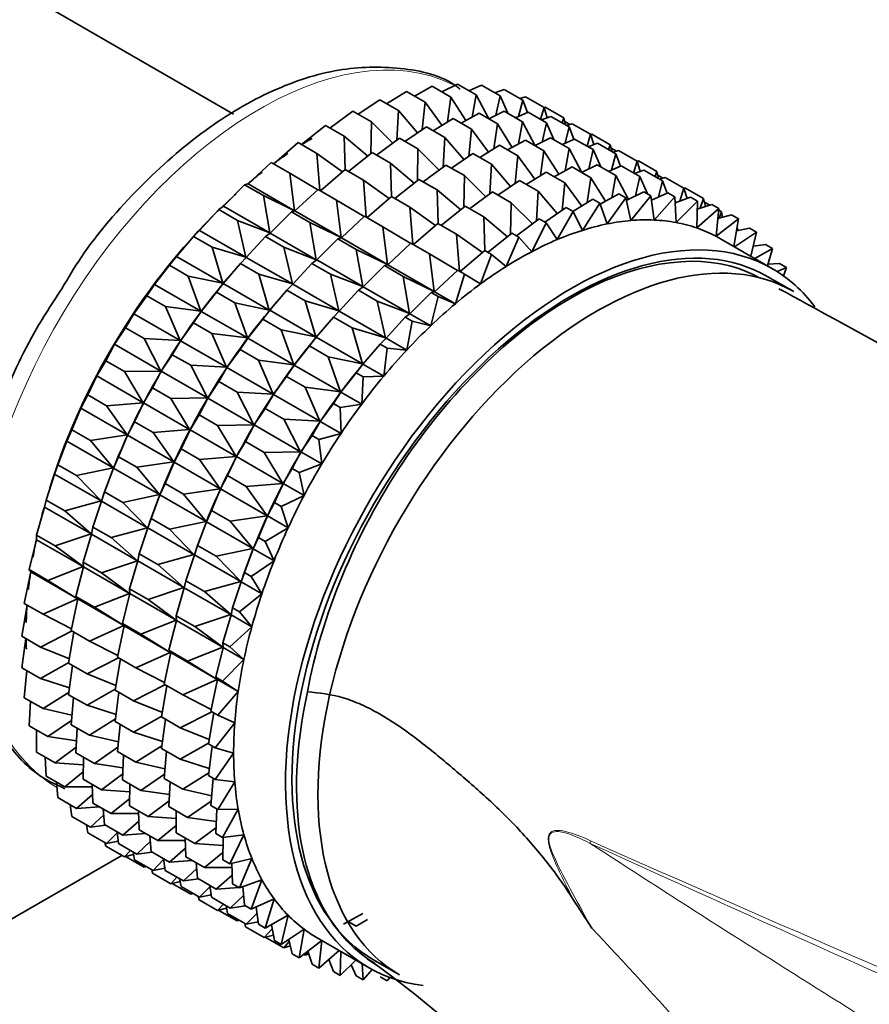
# Model space of a CAD drawing. Units: millimetres. Extents: x 0 to 2454, y 0 to 2753.
# Drawn here: x 625 to 648, y 858 to 885 of the extents above; entities that cross this region are included whole.
import ezdxf
from ezdxf import colors
from ezdxf.entities.mleader import LeaderData, LeaderLine
from ezdxf.math import Vec2, Vec3

# ---------------------------------------------------------------- set-up
doc = ezdxf.new("R2010")
doc.units = ezdxf.units.MM
doc.layers.add('DV5_Défaut', color=7, linetype='Continuous')
doc.layers.add('Défaut', color=7, linetype='Continuous')

# ---------------------------------------------------------------- blocks, each defined once
blk = doc.blocks.new('_DOT')
at = {"color": 0}
blk.add_line((0, 0), (-1, 0), dxfattribs=at)
at = {"color": 0, "const_width": 0.333}
blk.add_lwpolyline([(-0.1665, 0, 1), (0.1665, 0, 1)], format="xyb", close=True, dxfattribs=at)
blk = doc.blocks.new('SE4')
at = {"layer": 'DV5_Défaut', "color": 7, "linetype": 'Continuous', "lineweight": 35}
for p, q in [((631.147, 882.697), (621.724, 888.138)), ((636.085, 883.187), (636.572, 883.457)), ((636.572, 883.457), (637.082, 883.163)), ((636.835, 883.305), (637.256, 883.515)), ((637.256, 883.515), (637.766, 883.22)), ((637.567, 883.335), (637.911, 883.486)), ((637.911, 883.486), (638.42, 883.191)), ((635.323, 882.981), (635.865, 883.314)), ((635.865, 883.314), (636.375, 883.02)), ((637.766, 883.22), (637.657, 882.615)), ((638.113, 882.567), (637.766, 883.22)), ((638.277, 883.274), (638.531, 883.371)), ((638.42, 883.191), (638.305, 882.666)), ((638.632, 882.72), (638.42, 883.191)), ((638.531, 883.371), (639.041, 883.077)), ((638.961, 883.123), (639.113, 883.171)), ((639.113, 883.171), (639.622, 882.877)), ((634.552, 882.691), (635.14, 883.087)), ((635.14, 883.087), (635.65, 882.792)), ((636.375, 883.02), (636.3, 882.273)), ((636.836, 882.391), (636.375, 883.02)), ((637.082, 883.163), (636.987, 882.484)), ((637.485, 882.52), (637.082, 883.163)), ((639.041, 883.077), (638.927, 882.636)), ((639.167, 882.741), (639.041, 883.077)), ((633.779, 882.318), (634.403, 882.777)), ((634.403, 882.777), (634.913, 882.482)), ((635.65, 882.792), (635.602, 881.985)), ((636.171, 882.186), (635.65, 882.792)), ((637.361, 882.451), (637.847, 882.721)), ((637.847, 882.721), (638.348, 882.432)), ((638.11, 882.569), (638.531, 882.778)), ((638.531, 882.778), (639.032, 882.489)), ((638.842, 882.599), (639.186, 882.75)), ((639.186, 882.75), (639.686, 882.46)), ((639.622, 882.877), (639.525, 882.553)), ((639.552, 882.538), (639.806, 882.635)), ((639.618, 882.88), (639.65, 882.888)), ((639.708, 882.598), (639.622, 882.877)), ((639.65, 882.888), (640.16, 882.594)), ((639.806, 882.635), (640.307, 882.346)), ((633.008, 881.866), (633.66, 882.386)), ((633.66, 882.386), (634.17, 882.092)), ((634.913, 882.482), (634.899, 881.621)), ((635.494, 881.905), (634.913, 882.482)), ((636.598, 882.245), (637.14, 882.578)), ((637.14, 882.578), (637.641, 882.289)), ((638.348, 882.432), (638.252, 881.752)), ((638.751, 881.788), (638.348, 882.432)), ((639.032, 882.489), (638.923, 881.883)), ((639.379, 881.836), (639.032, 882.489)), ((639.686, 882.46), (639.571, 881.934)), ((639.899, 881.989), (639.686, 882.46)), ((640.16, 882.594), (640.113, 882.458)), ((640.207, 882.404), (640.16, 882.594)), ((640.183, 882.499), (640.327, 882.416)), ((640.236, 882.387), (640.388, 882.435)), ((640.388, 882.435), (640.888, 882.146)), ((635.827, 881.954), (636.415, 882.351)), ((636.415, 882.351), (636.916, 882.062)), ((637.641, 882.289), (637.566, 881.541)), ((638.103, 881.66), (637.641, 882.289)), ((640.307, 882.346), (640.193, 881.904)), ((640.433, 882.01), (640.307, 882.346)), ((640.888, 882.146), (640.792, 881.822)), ((640.885, 882.142), (640.925, 882.152)), ((640.975, 881.866), (640.888, 882.146)), ((640.925, 882.152), (641.426, 881.863)), ((632.247, 881.34), (632.917, 881.919)), ((632.917, 881.919), (633.427, 881.625)), ((634.811, 881.551), (634.17, 882.092)), ((634.17, 882.092), (634.196, 881.181)), ((635.054, 881.582), (635.678, 882.04)), ((635.678, 882.04), (636.179, 881.751)), ((636.916, 882.062), (636.868, 881.253)), ((637.437, 881.454), (636.916, 882.062)), ((637.865, 881.514), (638.407, 881.847)), ((638.407, 881.847), (638.909, 881.557)), ((638.627, 881.719), (639.114, 881.99)), ((639.114, 881.99), (639.616, 881.7)), ((639.377, 881.838), (639.798, 882.047)), ((639.798, 882.047), (640.3, 881.757)), ((640.109, 881.867), (640.453, 882.018)), ((640.453, 882.018), (640.955, 881.728)), ((640.819, 881.807), (641.073, 881.903)), ((641.073, 881.903), (641.575, 881.613)), ((641.426, 881.863), (641.379, 881.727)), ((641.473, 881.673), (641.426, 881.863)), ((634.127, 881.126), (633.427, 881.625)), ((633.427, 881.625), (633.503, 880.615)), ((634.284, 881.13), (634.935, 881.65)), ((634.935, 881.65), (635.436, 881.361)), ((636.179, 881.751), (636.165, 880.889)), ((636.76, 881.173), (636.179, 881.751)), ((637.097, 881.225), (637.682, 881.619)), ((637.682, 881.619), (638.184, 881.329)), ((639.616, 881.7), (639.521, 881.02)), ((640.02, 881.056), (639.616, 881.7)), ((640.3, 881.757), (640.191, 881.151)), ((640.648, 881.104), (640.3, 881.757)), ((640.955, 881.728), (640.839, 881.202)), ((641.167, 881.257), (640.955, 881.728)), ((641.449, 881.768), (641.594, 881.684)), ((641.575, 881.613), (641.461, 881.172)), ((641.503, 881.655), (641.654, 881.704)), ((641.701, 881.277), (641.575, 881.613)), ((641.654, 881.704), (642.157, 881.414)), ((631.551, 880.792), (632.18, 881.378)), ((632.18, 881.378), (632.69, 881.084)), ((636.078, 880.819), (635.436, 881.361)), ((635.436, 881.361), (635.462, 880.45)), ((636.321, 880.85), (636.945, 881.309)), ((636.945, 881.309), (637.447, 881.019)), ((638.184, 881.329), (638.137, 880.521)), ((638.705, 880.722), (638.184, 881.329)), ((638.909, 881.557), (638.834, 880.809)), ((639.371, 880.928), (638.909, 881.557)), ((640.645, 881.106), (641.066, 881.315)), ((641.066, 881.315), (641.575, 881.021)), ((642.157, 881.414), (642.06, 881.09)), ((642.153, 881.411), (642.192, 881.421)), ((642.243, 881.134), (642.157, 881.414)), ((642.192, 881.421), (642.694, 881.131)), ((633.448, 880.635), (632.69, 881.084)), ((632.69, 881.084), (632.817, 880.061)), ((633.522, 880.604), (634.192, 881.183)), ((634.192, 881.183), (634.693, 880.894)), ((639.133, 880.781), (639.675, 881.114)), ((639.675, 881.114), (640.184, 880.821)), ((639.896, 880.987), (640.382, 881.257)), ((640.382, 881.257), (640.891, 880.964)), ((641.377, 881.135), (641.721, 881.286)), ((641.721, 881.286), (642.23, 880.992)), ((642.087, 881.075), (642.341, 881.171)), ((642.341, 881.171), (642.85, 880.877)), ((642.694, 881.131), (642.648, 880.994)), ((642.741, 880.941), (642.694, 881.131)), ((642.718, 881.036), (642.862, 880.952)), ((630.879, 880.189), (631.455, 880.769)), ((631.455, 880.769), (631.551, 880.792)), ((631.455, 880.769), (631.965, 880.474)), ((631.551, 880.792), (632.817, 880.061)), ((635.394, 880.395), (634.693, 880.894)), ((634.693, 880.894), (634.769, 879.884)), ((635.55, 880.399), (636.202, 880.919)), ((636.202, 880.919), (636.704, 880.629)), ((637.447, 881.019), (637.434, 880.157)), ((638.029, 880.441), (637.447, 881.019)), ((638.362, 880.491), (638.95, 880.887)), ((638.95, 880.887), (639.459, 880.593)), ((640.184, 880.821), (640.109, 880.073)), ((640.646, 880.191), (640.184, 880.821)), ((640.891, 880.964), (640.796, 880.284)), ((641.295, 880.32), (640.891, 880.964)), ((641.575, 881.021), (641.466, 880.415)), ((641.922, 880.37), (641.575, 881.021)), ((642.23, 880.992), (642.114, 880.466)), ((642.442, 880.52), (642.23, 880.992)), ((642.85, 880.877), (642.736, 880.436)), ((642.771, 880.923), (642.923, 880.972)), ((642.976, 880.541), (642.85, 880.877)), ((642.923, 880.972), (643.432, 880.678)), ((632.826, 880.056), (633.456, 880.642)), ((633.456, 880.642), (633.956, 880.353)), ((637.346, 880.087), (636.704, 880.629)), ((636.704, 880.629), (636.73, 879.717)), ((637.589, 880.118), (638.213, 880.577)), ((638.213, 880.577), (638.722, 880.283)), ((639.459, 880.593), (639.412, 879.784)), ((639.98, 879.986), (639.459, 880.593)), ((641.149, 880.239), (641.657, 880.521)), ((641.657, 880.521), (641.845, 880.413)), ((641.862, 880.341), (642.341, 880.579)), ((642.341, 880.579), (642.529, 880.47)), ((642.545, 880.352), (642.996, 880.55)), ((642.996, 880.55), (643.184, 880.441)), ((643.432, 880.678), (643.326, 880.325)), ((643.428, 880.68), (643.46, 880.688)), ((643.518, 880.398), (643.432, 880.678)), ((643.46, 880.688), (643.969, 880.395)), ((632.817, 880.061), (631.965, 880.474)), ((631.965, 880.474), (632.144, 879.459)), ((634.715, 879.904), (633.956, 880.353)), ((633.956, 880.353), (634.083, 879.33)), ((634.788, 879.872), (635.459, 880.451)), ((635.459, 880.451), (635.961, 880.161)), ((638.722, 880.283), (638.708, 879.421)), ((639.304, 879.705), (638.722, 880.283)), ((640.408, 880.045), (640.95, 880.378)), ((641.138, 880.27), (640.664, 879.528)), ((640.95, 880.378), (641.138, 880.27)), ((641.337, 879.702), (641.138, 880.27)), ((641.845, 880.413), (641.337, 879.702)), ((641.99, 879.796), (641.845, 880.413)), ((642.529, 880.47), (641.99, 879.796)), ((642.619, 879.81), (642.529, 880.47)), ((643.184, 880.441), (642.619, 879.81)), ((643.218, 879.742), (643.184, 880.441)), ((643.192, 880.274), (643.616, 880.435)), ((643.804, 880.327), (643.218, 879.742)), ((643.616, 880.435), (643.804, 880.327)), ((643.783, 879.594), (643.804, 880.327)), ((643.798, 880.107), (644.198, 880.235)), ((643.969, 880.395), (643.88, 880.134)), ((644.022, 880.179), (643.969, 880.395)), ((643.993, 880.299), (644.137, 880.216)), ((644.198, 880.235), (644.386, 880.127)), ((630.225, 879.529), (630.748, 880.095)), ((630.748, 880.095), (630.879, 880.189)), ((630.748, 880.095), (631.258, 879.801)), ((630.879, 880.189), (632.144, 879.459)), ((632.154, 879.453), (632.731, 880.032)), ((632.731, 880.032), (632.826, 880.056)), ((632.731, 880.032), (633.231, 879.743)), ((632.826, 880.056), (634.083, 879.33)), ((636.662, 879.663), (635.961, 880.161)), ((635.961, 880.161), (636.037, 879.151)), ((636.819, 879.666), (637.47, 880.186)), ((637.47, 880.186), (637.979, 879.893)), ((639.637, 879.755), (640.225, 880.151)), ((640.413, 880.042), (639.977, 879.275)), ((640.225, 880.151), (640.413, 880.042)), ((640.664, 879.528), (640.413, 880.042)), ((644.386, 880.127), (643.783, 879.594)), ((644.309, 879.368), (644.386, 880.127)), ((644.358, 879.854), (644.735, 879.952)), ((644.381, 880.075), (644.458, 880.03)), ((644.458, 880.03), (644.394, 879.864)), ((644.486, 879.887), (644.458, 880.03)), ((644.735, 879.952), (644.923, 879.844)), ((632.144, 879.459), (631.258, 879.801)), ((631.258, 879.801), (631.491, 878.798)), ((634.083, 879.33), (633.231, 879.743)), ((633.231, 879.743), (633.41, 878.728)), ((634.093, 879.325), (634.722, 879.911)), ((634.722, 879.911), (635.225, 879.621)), ((636.057, 879.14), (636.727, 879.719)), ((636.727, 879.719), (637.236, 879.425)), ((638.621, 879.351), (637.979, 879.893)), ((637.979, 879.893), (638.005, 878.981)), ((638.864, 879.382), (639.488, 879.841)), ((639.676, 879.732), (639.282, 878.946)), ((639.488, 879.841), (639.676, 879.732)), ((639.977, 879.275), (639.676, 879.732)), ((644.923, 879.844), (644.309, 879.368)), ((644.795, 879.09), (644.923, 879.844)), ((630.064, 879.363), (630.225, 879.529)), ((630.225, 879.529), (631.491, 878.798)), ((632.023, 879.359), (632.154, 879.453)), ((632.154, 879.453), (633.41, 878.728)), ((635.983, 879.171), (635.225, 879.621)), ((635.225, 879.621), (635.351, 878.598)), ((637.937, 878.927), (637.236, 879.425)), ((637.236, 879.425), (637.312, 878.415)), ((638.094, 878.93), (638.745, 879.45)), ((638.745, 879.45), (638.933, 879.342)), ((645.413, 879.48), (644.814, 879.079)), ((644.868, 879.518), (645.224, 879.588)), ((644.896, 879.588), (644.87, 879.528)), ((644.881, 879.596), (644.896, 879.588)), ((644.904, 879.525), (644.896, 879.588)), ((645.224, 879.588), (645.413, 879.48)), ((645.258, 878.822), (645.413, 879.48)), ((629.596, 878.816), (630.064, 879.363)), ((630.064, 879.363), (630.574, 879.068)), ((631.5, 878.793), (632.023, 879.359)), ((632.023, 879.359), (632.524, 879.07)), ((633.42, 878.722), (633.997, 879.301)), ((633.997, 879.301), (634.093, 879.325)), ((633.997, 879.301), (634.5, 879.011)), ((634.093, 879.325), (635.351, 878.598)), ((635.361, 878.592), (635.991, 879.178)), ((635.991, 879.178), (636.5, 878.884)), ((638.933, 879.342), (638.584, 878.543)), ((639.282, 878.946), (638.933, 879.342)), ((645.848, 878.482), (644.433, 879.299)), ((645.324, 879.101), (645.662, 879.146)), ((645.662, 879.146), (645.85, 879.037)), ((629.782, 879.035), (629.722, 878.966)), ((631.491, 878.798), (630.574, 879.068)), ((630.574, 879.068), (630.862, 878.085)), ((633.41, 878.728), (632.524, 879.07)), ((632.524, 879.07), (632.757, 878.067)), ((635.351, 878.598), (634.5, 879.011)), ((634.5, 879.011), (634.679, 877.995)), ((637.258, 878.435), (636.5, 878.884)), ((636.5, 878.884), (636.626, 877.862)), ((637.332, 878.404), (638.002, 878.983)), ((638.002, 878.983), (638.19, 878.874)), ((645.85, 879.037), (645.363, 878.762)), ((645.708, 878.563), (645.85, 879.037)), ((629.41, 878.578), (629.596, 878.816)), ((629.596, 878.816), (630.862, 878.085)), ((630.871, 878.08), (631.34, 878.626)), ((631.34, 878.626), (631.5, 878.793)), ((631.34, 878.626), (631.84, 878.337)), ((631.5, 878.793), (632.757, 878.067)), ((632.767, 878.061), (633.29, 878.627)), ((633.29, 878.627), (633.42, 878.722)), ((633.29, 878.627), (633.792, 878.337)), ((633.42, 878.722), (634.679, 877.995)), ((638.19, 878.874), (637.889, 878.07)), ((638.584, 878.543), (638.19, 878.874)), ((645.722, 878.607), (646.043, 878.629)), ((646.043, 878.629), (646.231, 878.52)), ((628.997, 878.057), (629.41, 878.578)), ((629.41, 878.578), (629.919, 878.283)), ((634.689, 877.99), (635.266, 878.569)), ((635.266, 878.569), (635.361, 878.592)), ((635.266, 878.569), (635.775, 878.275)), ((635.361, 878.592), (636.626, 877.862)), ((636.636, 877.856), (637.266, 878.442)), ((637.266, 878.442), (637.454, 878.334)), ((646.231, 878.52), (645.978, 878.404)), ((646.148, 878.289), (646.231, 878.52)), ((630.862, 878.085), (629.919, 878.283)), ((629.919, 878.283), (630.263, 877.326)), ((630.685, 877.841), (630.871, 878.08)), ((630.871, 878.08), (632.128, 877.354)), ((631.057, 878.299), (630.997, 878.229)), ((632.757, 878.067), (631.84, 878.337)), ((631.84, 878.337), (632.128, 877.354)), ((634.679, 877.995), (633.792, 878.337)), ((633.792, 878.337), (634.025, 877.335)), ((636.626, 877.862), (635.775, 878.275)), ((635.775, 878.275), (635.954, 877.259)), ((637.454, 878.334), (637.203, 877.53)), ((637.889, 878.07), (637.454, 878.334)), ((646.43, 877.858), (645.723, 878.266)), ((628.789, 877.746), (628.997, 878.057)), ((628.997, 878.057), (630.263, 877.326)), ((630.272, 877.321), (630.685, 877.841)), ((630.685, 877.841), (631.185, 877.552)), ((632.138, 877.349), (632.606, 877.895)), ((632.606, 877.895), (632.767, 878.061)), ((632.606, 877.895), (633.109, 877.605)), ((632.767, 878.061), (634.025, 877.335)), ((634.035, 877.329), (634.558, 877.895)), ((634.558, 877.895), (634.689, 877.99)), ((634.558, 877.895), (635.067, 877.601)), ((634.689, 877.99), (635.954, 877.259)), ((635.964, 877.253), (636.541, 877.833)), ((636.541, 877.833), (636.636, 877.856)), ((636.541, 877.833), (636.729, 877.724)), ((636.636, 877.856), (637.203, 877.53)), ((628.433, 877.257), (628.789, 877.746)), ((628.789, 877.746), (629.299, 877.452)), ((632.128, 877.354), (631.185, 877.552)), ((631.185, 877.552), (631.529, 876.595)), ((632.323, 877.567), (632.264, 877.498)), ((634.025, 877.335), (633.109, 877.605)), ((633.109, 877.605), (633.396, 876.622)), ((635.954, 877.259), (635.067, 877.601)), ((635.067, 877.601), (635.3, 876.599)), ((636.729, 877.724), (636.53, 876.927)), ((637.203, 877.53), (636.729, 877.724)), ((630.263, 877.326), (629.299, 877.452)), ((629.299, 877.452), (629.698, 876.527)), ((630.064, 877.01), (630.272, 877.321)), ((630.272, 877.321), (631.529, 876.595)), ((631.951, 877.11), (632.138, 877.349)), ((632.138, 877.349), (633.396, 876.622)), ((633.875, 877.163), (634.035, 877.329)), ((634.035, 877.329), (635.3, 876.599)), ((628.208, 876.875), (628.433, 877.257)), ((628.433, 877.257), (629.698, 876.527)), ((629.708, 876.521), (630.064, 877.01)), ((630.064, 877.01), (630.565, 876.721)), ((631.539, 876.589), (631.951, 877.11)), ((631.951, 877.11), (632.454, 876.82)), ((633.406, 876.616), (633.875, 877.163)), ((633.875, 877.163), (634.384, 876.869)), ((635.31, 876.593), (635.833, 877.159)), ((635.833, 877.159), (635.964, 877.253)), ((635.833, 877.159), (636.021, 877.05)), ((636.021, 877.05), (635.876, 876.266)), ((635.964, 877.253), (636.53, 876.927)), ((636.53, 876.927), (636.021, 877.05)), ((627.907, 876.424), (628.208, 876.875)), ((628.208, 876.875), (628.717, 876.581)), ((633.396, 876.622), (632.454, 876.82)), ((632.454, 876.82), (632.797, 875.863)), ((633.592, 876.835), (633.532, 876.766)), ((635.3, 876.599), (634.384, 876.869)), ((634.384, 876.869), (634.671, 875.886)), ((629.698, 876.527), (628.717, 876.581)), ((628.717, 876.581), (629.173, 875.693)), ((629.483, 876.139), (629.708, 876.521)), ((629.708, 876.521), (630.964, 875.796)), ((631.529, 876.595), (630.565, 876.721)), ((630.565, 876.721), (630.964, 875.796)), ((631.331, 876.279), (631.539, 876.589)), ((631.539, 876.589), (632.797, 875.863)), ((633.22, 876.378), (633.406, 876.616)), ((633.406, 876.616), (634.671, 875.886)), ((635.15, 876.427), (635.31, 876.593)), ((635.31, 876.593), (635.876, 876.266)), ((627.67, 875.972), (627.907, 876.424)), ((627.907, 876.424), (629.173, 875.693)), ((630.974, 875.79), (631.331, 876.279)), ((631.331, 876.279), (631.833, 875.989)), ((632.807, 875.857), (633.22, 876.378)), ((633.22, 876.378), (633.729, 876.084)), ((634.681, 875.88), (635.15, 876.427)), ((635.15, 876.427), (635.338, 876.318)), ((635.338, 876.318), (635.248, 875.554)), ((635.876, 876.266), (635.338, 876.318)), ((627.425, 875.563), (627.67, 875.972)), ((627.67, 875.972), (628.18, 875.677)), ((629.182, 875.687), (629.483, 876.139)), ((629.483, 876.139), (629.984, 875.85)), ((632.797, 875.863), (631.833, 875.989)), ((631.833, 875.989), (632.233, 875.063)), ((634.671, 875.886), (633.729, 876.084)), ((633.729, 876.084), (634.072, 875.127)), ((634.867, 876.099), (634.807, 876.03)), ((629.173, 875.693), (628.18, 875.677)), ((628.18, 875.677), (628.69, 874.832)), ((628.945, 875.235), (629.182, 875.687)), ((629.182, 875.687), (630.439, 874.962)), ((630.964, 875.796), (629.984, 875.85)), ((629.984, 875.85), (630.439, 874.962)), ((630.75, 875.408), (630.974, 875.79)), ((630.974, 875.79), (632.233, 875.063)), ((632.599, 875.547), (632.807, 875.857)), ((632.807, 875.857), (634.072, 875.127)), ((634.495, 875.642), (634.681, 875.88)), ((634.681, 875.88), (635.248, 875.554)), ((627.181, 875.043), (627.425, 875.563)), ((627.425, 875.563), (628.69, 874.832)), ((630.449, 874.956), (630.75, 875.408)), ((630.75, 875.408), (631.252, 875.118)), ((632.243, 875.058), (632.599, 875.547)), ((632.599, 875.547), (633.108, 875.253)), ((634.082, 875.121), (634.495, 875.642)), ((634.495, 875.642), (634.683, 875.533)), ((634.683, 875.533), (634.648, 874.794)), ((635.248, 875.554), (634.683, 875.533)), ((628.7, 874.826), (628.945, 875.235)), ((628.945, 875.235), (629.446, 874.946)), ((634.072, 875.127), (633.108, 875.253)), ((633.108, 875.253), (633.508, 874.327)), ((633.874, 874.81), (634.082, 875.121)), ((634.082, 875.121), (634.648, 874.794)), ((626.989, 874.681), (627.181, 875.043)), ((627.181, 875.043), (627.691, 874.748)), ((630.439, 874.962), (629.446, 874.946)), ((629.446, 874.946), (629.956, 874.101)), ((630.212, 874.504), (630.449, 874.956)), ((630.449, 874.956), (631.707, 874.23)), ((632.233, 875.063), (631.252, 875.118)), ((631.252, 875.118), (631.707, 874.23)), ((632.018, 874.676), (632.243, 875.058)), ((632.243, 875.058), (633.508, 874.327)), ((626.744, 874.096), (626.989, 874.681)), ((626.989, 874.681), (628.255, 873.951)), ((628.69, 874.832), (627.691, 874.748)), ((627.691, 874.748), (628.255, 873.951)), ((628.456, 874.306), (628.7, 874.826)), ((628.7, 874.826), (629.956, 874.101)), ((631.717, 874.224), (632.018, 874.676)), ((632.018, 874.676), (632.527, 874.382)), ((633.518, 874.321), (633.874, 874.81)), ((633.874, 874.81), (634.062, 874.702)), ((634.648, 874.794), (634.062, 874.702)), ((634.062, 874.702), (634.084, 873.995)), ((629.966, 874.095), (630.212, 874.504)), ((630.212, 874.504), (630.714, 874.214)), ((633.508, 874.327), (632.527, 874.382)), ((632.527, 874.382), (632.982, 873.493)), ((633.293, 873.939), (633.518, 874.321)), ((633.518, 874.321), (634.084, 873.995)), ((626.605, 873.787), (626.744, 874.096)), ((626.744, 874.096), (627.254, 873.801)), ((628.265, 873.945), (628.456, 874.306)), ((628.456, 874.306), (628.957, 874.017)), ((629.956, 874.101), (628.957, 874.017)), ((629.723, 873.575), (629.966, 874.095)), ((629.966, 874.095), (631.225, 873.369)), ((631.707, 874.23), (630.714, 874.214)), ((630.714, 874.214), (631.225, 873.369)), ((631.48, 873.772), (631.717, 874.224)), ((631.717, 874.224), (632.982, 873.493)), ((626.362, 873.138), (626.605, 873.787)), ((626.605, 873.787), (627.871, 873.056)), ((628.255, 873.951), (627.254, 873.801)), ((627.254, 873.801), (627.871, 873.056)), ((628.019, 873.359), (628.265, 873.945)), ((628.265, 873.945), (629.521, 873.22)), ((628.957, 874.017), (629.521, 873.22)), ((632.992, 873.488), (633.293, 873.939)), ((633.293, 873.939), (633.481, 873.831)), ((634.084, 873.995), (633.481, 873.831)), ((633.481, 873.831), (633.558, 873.161)), ((629.531, 873.214), (629.723, 873.575)), ((629.723, 873.575), (630.225, 873.285)), ((631.235, 873.363), (631.48, 873.772)), ((631.48, 873.772), (631.989, 873.478)), ((627.88, 873.051), (628.019, 873.359)), ((628.019, 873.359), (628.52, 873.07)), ((631.225, 873.369), (630.225, 873.285)), ((630.225, 873.285), (630.79, 872.487)), ((630.991, 872.843), (631.235, 873.363)), ((631.235, 873.363), (632.5, 872.633)), ((632.982, 873.493), (631.989, 873.478)), ((631.989, 873.478), (632.5, 872.633)), ((632.755, 873.036), (632.992, 873.488)), ((632.992, 873.488), (633.558, 873.161)), ((626.274, 872.886), (626.362, 873.138)), ((626.366, 873.153), (626.323, 873.031)), ((626.362, 873.138), (626.872, 872.844)), ((627.871, 873.056), (626.872, 872.844)), ((627.638, 872.402), (627.88, 873.051)), ((627.88, 873.051), (629.137, 872.325)), ((629.521, 873.22), (628.52, 873.07)), ((628.52, 873.07), (629.137, 872.325)), ((629.286, 872.628), (629.531, 873.214)), ((629.531, 873.214), (630.79, 872.487)), ((632.51, 872.627), (632.755, 873.036)), ((632.755, 873.036), (632.943, 872.927)), ((633.558, 873.161), (632.943, 872.927)), ((626.04, 872.178), (626.274, 872.886)), ((626.274, 872.886), (627.54, 872.155)), ((626.872, 872.844), (627.54, 872.155)), ((630.8, 872.482), (630.991, 872.843)), ((630.991, 872.843), (631.5, 872.549)), ((632.943, 872.927), (633.076, 872.3)), ((629.147, 872.319), (629.286, 872.628)), ((629.286, 872.628), (629.788, 872.338)), ((630.79, 872.487), (629.788, 872.338)), ((630.554, 871.896), (630.8, 872.482)), ((630.8, 872.482), (632.065, 871.751)), ((632.5, 872.633), (631.5, 872.549)), ((631.5, 872.549), (632.065, 871.751)), ((632.266, 872.107), (632.51, 872.627)), ((632.51, 872.627), (633.076, 872.3)), ((626, 871.987), (626.04, 872.178)), ((626.04, 872.178), (626.55, 871.884)), ((627.549, 872.15), (627.638, 872.402)), ((627.642, 872.417), (627.598, 872.294)), ((627.638, 872.402), (628.138, 872.113)), ((629.137, 872.325), (628.138, 872.113)), ((628.904, 871.671), (629.147, 872.319)), ((629.147, 872.319), (630.405, 871.593)), ((629.788, 872.338), (630.405, 871.593)), ((633.076, 872.3), (632.454, 871.998)), ((625.779, 871.224), (626, 871.987)), ((626, 871.987), (627.266, 871.256)), ((627.54, 872.155), (626.55, 871.884)), ((627.315, 871.442), (627.549, 872.15)), ((627.549, 872.15), (628.806, 871.424)), ((628.138, 872.113), (628.806, 871.424)), ((632.075, 871.745), (632.266, 872.107)), ((632.266, 872.107), (632.454, 871.998)), ((632.454, 871.998), (632.641, 871.419)), ((626.55, 871.884), (627.266, 871.256)), ((628.816, 871.419), (628.904, 871.671)), ((628.908, 871.686), (628.865, 871.563)), ((628.904, 871.671), (629.407, 871.381)), ((630.415, 871.587), (630.554, 871.896)), ((630.554, 871.896), (631.063, 871.602)), ((632.065, 871.751), (631.063, 871.602)), ((631.829, 871.16), (632.075, 871.745)), ((632.075, 871.745), (632.641, 871.419)), ((627.275, 871.251), (627.315, 871.442)), ((627.315, 871.442), (627.816, 871.153)), ((628.806, 871.424), (627.816, 871.153)), ((628.582, 870.711), (628.816, 871.419)), ((628.816, 871.419), (630.074, 870.692)), ((630.405, 871.593), (629.407, 871.381)), ((629.407, 871.381), (630.074, 870.692)), ((630.173, 870.938), (630.415, 871.587)), ((630.415, 871.587), (631.68, 870.857)), ((631.063, 871.602), (631.68, 870.857)), ((632.641, 871.419), (632.017, 871.051)), ((625.581, 870.282), (625.784, 871.096)), ((625.779, 871.224), (626.288, 870.929)), ((625.784, 871.096), (625.779, 871.224)), ((625.784, 871.096), (627.05, 870.365)), ((627.266, 871.256), (626.288, 870.929)), ((627.054, 870.487), (627.275, 871.251)), ((627.275, 871.251), (628.532, 870.525)), ((627.816, 871.153), (628.532, 870.525)), ((631.69, 870.851), (631.829, 871.16)), ((631.829, 871.16), (632.017, 871.051)), ((626.288, 870.929), (627.05, 870.365)), ((630.084, 870.686), (630.173, 870.938)), ((630.177, 870.953), (630.133, 870.831)), ((630.173, 870.938), (630.682, 870.645)), ((631.68, 870.857), (630.682, 870.645)), ((631.448, 870.202), (631.69, 870.851)), ((631.69, 870.851), (632.256, 870.524)), ((632.017, 871.051), (632.256, 870.524)), ((628.542, 870.519), (628.582, 870.711)), ((628.582, 870.711), (629.084, 870.421)), ((630.074, 870.692), (629.084, 870.421)), ((629.85, 869.979), (630.084, 870.686)), ((630.084, 870.686), (631.349, 869.956)), ((630.682, 870.645), (631.349, 869.956)), ((627.05, 870.365), (626.09, 869.987)), ((626.856, 869.545), (627.059, 870.36)), ((627.054, 870.487), (627.554, 870.198)), ((627.059, 870.36), (627.054, 870.487)), ((627.059, 870.36), (628.316, 869.634)), ((628.532, 870.525), (627.554, 870.198)), ((628.32, 869.756), (628.542, 870.519)), ((628.542, 870.519), (629.8, 869.793)), ((629.084, 870.421), (629.8, 869.793)), ((632.256, 870.524), (631.636, 870.094)), ((625.448, 869.36), (625.629, 870.22)), ((625.581, 870.282), (626.09, 869.987)), ((625.629, 870.22), (625.581, 870.282)), ((625.629, 870.22), (626.895, 869.49)), ((627.554, 870.198), (628.316, 869.634)), ((631.359, 869.95), (631.448, 870.202)), ((631.452, 870.217), (631.408, 870.095)), ((631.448, 870.202), (631.636, 870.094)), ((631.636, 870.094), (631.925, 869.623)), ((626.09, 869.987), (626.895, 869.49)), ((628.32, 869.756), (628.823, 869.466)), ((628.326, 869.628), (628.32, 869.756)), ((629.8, 869.793), (628.823, 869.466)), ((629.589, 869.024), (629.81, 869.787)), ((629.81, 869.787), (629.85, 869.979)), ((629.81, 869.787), (631.075, 869.057)), ((629.85, 869.979), (630.359, 869.685)), ((631.349, 869.956), (630.359, 869.685)), ((631.125, 869.242), (631.359, 869.95)), ((631.359, 869.95), (631.925, 869.623)), ((626.895, 869.49), (625.958, 869.066)), ((626.723, 868.624), (626.904, 869.484)), ((626.856, 869.545), (627.357, 869.256)), ((626.904, 869.484), (626.856, 869.545)), ((626.904, 869.484), (628.161, 868.759)), ((628.316, 869.634), (627.357, 869.256)), ((628.123, 868.814), (628.326, 869.628)), ((628.326, 869.628), (629.584, 868.902)), ((630.359, 869.685), (631.075, 869.057)), ((631.925, 869.623), (631.313, 869.134)), ((625.381, 868.467), (625.526, 869.315)), ((625.448, 869.36), (625.958, 869.066)), ((627.357, 869.256), (628.161, 868.759)), ((628.823, 869.466), (629.584, 868.902)), ((631.085, 869.051), (631.125, 869.242)), ((631.125, 869.242), (631.313, 869.134)), ((625.958, 869.066), (626.733, 868.671)), ((629.589, 869.024), (630.098, 868.73)), ((629.594, 868.896), (629.589, 869.024)), ((631.075, 869.057), (630.098, 868.73)), ((630.864, 868.288), (631.085, 869.051)), ((631.085, 869.051), (631.651, 868.724)), ((631.313, 869.134), (631.651, 868.724)), ((628.161, 868.759), (627.224, 868.335)), ((627.99, 867.893), (628.171, 868.753)), ((628.123, 868.814), (628.625, 868.524)), ((628.171, 868.753), (628.123, 868.814)), ((628.171, 868.753), (629.429, 868.026)), ((629.584, 868.902), (628.625, 868.524)), ((629.391, 868.082), (629.594, 868.896)), ((629.594, 868.896), (630.859, 868.166)), ((630.098, 868.73), (630.859, 868.166)), ((631.651, 868.724), (631.052, 868.179)), ((625.381, 868.467), (625.891, 868.172)), ((626.748, 868.61), (625.891, 868.172)), ((626.656, 867.73), (626.801, 868.579)), ((626.723, 868.624), (627.224, 868.335)), ((628.625, 868.524), (629.429, 868.026)), ((625.381, 867.608), (625.486, 868.406)), ((625.891, 868.172), (626.677, 867.851)), ((627.224, 868.335), (628, 867.94)), ((630.859, 868.166), (629.9, 867.788)), ((630.666, 867.346), (630.869, 868.16)), ((630.864, 868.288), (631.052, 868.179)), ((630.869, 868.16), (630.864, 868.288)), ((630.869, 868.16), (631.435, 867.833)), ((631.052, 868.179), (631.435, 867.833)), ((628.014, 867.879), (627.157, 867.441)), ((627.99, 867.893), (628.492, 867.603)), ((629.429, 868.026), (628.492, 867.603)), ((629.258, 867.16), (629.439, 868.021)), ((629.391, 868.082), (629.9, 867.788)), ((629.439, 868.021), (629.391, 868.082)), ((629.439, 868.021), (630.704, 867.29)), ((625.381, 867.608), (625.891, 867.314)), ((626.66, 867.751), (625.891, 867.314)), ((626.656, 867.73), (627.157, 867.441)), ((626.656, 866.872), (626.761, 867.67)), ((627.923, 866.999), (628.068, 867.847)), ((629.9, 867.788), (630.704, 867.29)), ((631.435, 867.833), (630.854, 867.237)), ((625.448, 866.791), (625.515, 867.531)), ((627.157, 867.441), (627.944, 867.12)), ((628.492, 867.603), (629.268, 867.208)), ((630.666, 867.346), (630.854, 867.237)), ((630.714, 867.284), (630.666, 867.346)), ((625.891, 867.314), (626.682, 867.064)), ((629.282, 867.146), (628.425, 866.709)), ((629.191, 866.267), (629.336, 867.115)), ((629.258, 867.16), (629.767, 866.867)), ((630.704, 867.29), (629.767, 866.867)), ((630.533, 866.424), (630.714, 867.284)), ((630.714, 867.284), (631.28, 866.958)), ((630.854, 867.237), (631.28, 866.958)), ((626.666, 866.942), (625.958, 866.497)), ((626.656, 866.872), (627.157, 866.583)), ((627.927, 867.021), (627.157, 866.583)), ((627.923, 866.999), (628.425, 866.709)), ((627.923, 866.14), (628.028, 866.939)), ((629.767, 866.867), (630.543, 866.472)), ((631.28, 866.958), (630.721, 866.316)), ((625.448, 866.791), (625.958, 866.497)), ((625.581, 866.023), (625.613, 866.696)), ((626.723, 866.055), (626.79, 866.795)), ((627.157, 866.583), (627.948, 866.333)), ((628.425, 866.709), (629.212, 866.388)), ((625.958, 866.497), (626.747, 866.316)), ((629.195, 866.288), (628.425, 865.85)), ((629.191, 866.267), (629.7, 865.973)), ((630.557, 866.41), (629.7, 865.973)), ((630.466, 865.531), (630.611, 866.379)), ((630.533, 866.424), (630.721, 866.316)), ((630.721, 866.316), (631.186, 866.105)), ((625.581, 866.023), (626.09, 865.729)), ((626.734, 866.171), (626.09, 865.729)), ((626.723, 866.055), (627.224, 865.766)), ((627.932, 866.211), (627.224, 865.766)), ((627.923, 866.14), (628.425, 865.85)), ((627.99, 865.324), (628.057, 866.063)), ((629.191, 865.408), (629.296, 866.206)), ((631.186, 866.105), (630.654, 865.422)), ((625.779, 865.309), (625.782, 865.907)), ((626.09, 865.729), (626.872, 865.613)), ((626.856, 865.287), (626.889, 865.959)), ((627.224, 865.766), (628.013, 865.585)), ((628.425, 865.85), (629.217, 865.601)), ((629.7, 865.973), (630.487, 865.652)), ((629.201, 865.479), (628.492, 865.034)), ((630.47, 865.552), (629.7, 865.114)), ((630.466, 865.531), (630.654, 865.422)), ((630.466, 864.672), (630.571, 865.47)), ((625.779, 865.309), (626.288, 865.015)), ((626.864, 865.446), (626.288, 865.015)), ((626.856, 865.287), (627.357, 864.998)), ((628, 865.441), (627.357, 864.998)), ((627.99, 865.324), (628.492, 865.034)), ((628.123, 864.555), (628.155, 865.228)), ((629.191, 865.408), (629.7, 865.114)), ((629.258, 864.591), (629.325, 865.331)), ((630.654, 865.422), (631.155, 865.282)), ((631.155, 865.282), (630.654, 864.563)), ((626.04, 864.656), (626.02, 865.17)), ((626.288, 865.015), (627.056, 864.959)), ((627.054, 864.573), (627.057, 865.171)), ((627.357, 864.998), (628.138, 864.882)), ((628.492, 865.034), (629.282, 864.853)), ((629.7, 865.114), (630.492, 864.865)), ((626.04, 864.656), (626.55, 864.362)), ((627.055, 864.773), (626.55, 864.362)), ((628.13, 864.716), (627.554, 864.284)), ((629.269, 864.709), (628.625, 864.265)), ((630.476, 864.743), (629.767, 864.298)), ((630.466, 864.672), (630.654, 864.563)), ((626.362, 864.069), (626.326, 864.491)), ((627.054, 864.573), (627.554, 864.284)), ((627.315, 863.92), (627.295, 864.434)), ((628.123, 864.555), (628.625, 864.265)), ((628.32, 863.842), (628.324, 864.439)), ((629.258, 864.591), (629.767, 864.298)), ((629.391, 863.823), (629.424, 864.496)), ((630.533, 863.855), (630.6, 864.595)), ((630.654, 864.563), (631.186, 864.495)), ((631.186, 864.495), (630.721, 863.747)), ((626.55, 864.362), (627.298, 864.362)), ((627.306, 864.156), (626.872, 863.775)), ((627.554, 864.284), (628.323, 864.228)), ((628.625, 864.265), (629.407, 864.149)), ((629.767, 864.298), (630.557, 864.117)), ((626.362, 864.069), (626.872, 863.775)), ((626.744, 863.552), (626.7, 863.874)), ((627.315, 863.92), (627.816, 863.631)), ((628.322, 864.042), (627.816, 863.631)), ((629.399, 863.984), (628.823, 863.552)), ((630.544, 863.972), (629.9, 863.529)), ((630.533, 863.855), (630.721, 863.747)), ((626.872, 863.775), (627.494, 863.817)), ((627.615, 863.6), (627.254, 863.258)), ((627.638, 863.333), (627.601, 863.755)), ((627.816, 863.631), (628.564, 863.631)), ((628.32, 863.842), (628.823, 863.552)), ((628.582, 863.189), (628.562, 863.703)), ((629.391, 863.823), (629.9, 863.529)), ((629.589, 863.11), (629.592, 863.707)), ((630.666, 863.087), (630.699, 863.76)), ((630.721, 863.747), (631.28, 863.75)), ((631.28, 863.75), (630.854, 862.978)), ((626.744, 863.552), (627.254, 863.258)), ((627.181, 863.11), (627.141, 863.323)), ((627.254, 863.258), (627.671, 863.314)), ((627.638, 863.333), (628.138, 863.044)), ((628.572, 863.425), (628.138, 863.044)), ((628.823, 863.552), (629.591, 863.496)), ((629.9, 863.529), (630.682, 863.413)), ((627.181, 863.11), (627.691, 862.816)), ((627.979, 863.11), (627.691, 862.816)), ((628.019, 862.816), (627.975, 863.138)), ((628.138, 863.044), (628.76, 863.086)), ((628.582, 863.189), (629.084, 862.899)), ((629.59, 863.31), (629.084, 862.899)), ((629.589, 863.11), (630.098, 862.816)), ((630.674, 863.248), (630.098, 862.816)), ((630.666, 863.087), (630.854, 862.978)), ((630.854, 862.978), (631.435, 863.054)), ((631.435, 863.054), (631.052, 862.265)), ((627.67, 862.746), (627.647, 862.841)), ((627.691, 862.816), (628.01, 862.879)), ((628.019, 862.816), (628.52, 862.527)), ((628.881, 862.87), (628.52, 862.527)), ((628.904, 862.602), (628.868, 863.024)), ((629.084, 862.899), (629.833, 862.898)), ((629.85, 862.457), (629.83, 862.97)), ((630.098, 862.816), (630.866, 862.76)), ((630.864, 862.374), (630.867, 862.98)), ((627.67, 862.746), (628.18, 862.451)), ((628.342, 862.63), (628.18, 862.451)), ((628.18, 862.451), (628.429, 862.516)), ((628.456, 862.374), (628.416, 862.587)), ((628.52, 862.527), (628.937, 862.583)), ((628.904, 862.602), (629.407, 862.312)), ((629.841, 862.693), (629.407, 862.312)), ((630.865, 862.574), (630.359, 862.163)), ((628.107, 862.494), (622.691, 859.367)), ((628.208, 862.463), (628.717, 862.168)), ((628.456, 862.374), (628.957, 862.085)), ((629.246, 862.38), (628.957, 862.085)), ((629.286, 862.085), (629.242, 862.407)), ((629.407, 862.312), (630.028, 862.354)), ((629.85, 862.457), (630.359, 862.163)), ((630.173, 861.869), (630.136, 862.291)), ((630.864, 862.374), (631.052, 862.265)), ((631.052, 862.265), (631.651, 862.412)), ((631.125, 861.721), (631.103, 862.278)), ((631.651, 862.412), (631.313, 861.612)), ((628.748, 862.205), (628.717, 862.168)), ((628.717, 862.168), (628.778, 862.188)), ((628.945, 862.01), (628.922, 862.105)), ((628.945, 862.01), (629.446, 861.72)), ((628.957, 862.085), (629.277, 862.148)), ((629.286, 862.085), (629.788, 861.795)), ((630.15, 862.137), (629.788, 861.795)), ((630.359, 862.163), (631.108, 862.162)), ((629.608, 861.899), (629.446, 861.72)), ((629.446, 861.72), (629.696, 861.785)), ((629.483, 861.726), (629.984, 861.437)), ((629.723, 861.642), (629.682, 861.856)), ((629.788, 861.795), (630.205, 861.851)), ((630.173, 861.869), (630.682, 861.575)), ((631.116, 861.957), (630.682, 861.575)), ((631.125, 861.721), (631.313, 861.612)), ((631.313, 861.612), (631.925, 861.83)), ((631.925, 861.83), (631.636, 861.025)), ((629.723, 861.642), (630.225, 861.352)), ((630.014, 861.474), (629.984, 861.437)), ((629.984, 861.437), (630.044, 861.457)), ((630.514, 861.647), (630.225, 861.352)), ((630.554, 861.352), (630.51, 861.674)), ((630.682, 861.575), (631.303, 861.618)), ((631.336, 861.62), (631.405, 861.625)), ((631.448, 861.133), (631.404, 861.644)), ((630.212, 861.278), (630.189, 861.373)), ((630.212, 861.278), (630.714, 860.988)), ((630.225, 861.352), (630.545, 861.416)), ((630.554, 861.352), (631.063, 861.059)), ((630.876, 861.166), (630.714, 860.988)), ((631.424, 861.401), (631.063, 861.059)), ((631.636, 861.025), (632.256, 861.311)), ((632.256, 861.311), (632.017, 860.508)), ((630.714, 860.988), (630.964, 861.053)), ((630.75, 860.995), (631.252, 860.705)), ((630.991, 860.91), (630.951, 861.123)), ((630.991, 860.91), (631.5, 860.616)), ((631.063, 861.059), (631.48, 861.114)), ((631.448, 861.133), (631.636, 861.025)), ((631.789, 860.911), (631.5, 860.616)), ((631.829, 860.616), (631.765, 861.084)), ((634.155, 860.621), (634.679, 860.912)), ((631.283, 860.742), (631.252, 860.705)), ((631.252, 860.705), (631.312, 860.725)), ((631.48, 860.546), (631.457, 860.641)), ((631.5, 860.616), (631.82, 860.68)), ((632.017, 860.508), (632.641, 860.86)), ((632.641, 860.86), (632.454, 860.065)), ((634.279, 860.69), (634.5, 860.562)), ((634.5, 860.562), (634.804, 860.749)), ((631.48, 860.546), (631.989, 860.252)), ((631.829, 860.616), (632.017, 860.508)), ((632.206, 860.491), (631.989, 860.252)), ((632.266, 860.174), (632.185, 860.603)), ((632.454, 860.065), (633.076, 860.481)), ((633.076, 860.481), (632.943, 859.701)), ((631.989, 860.252), (632.239, 860.317)), ((632.018, 860.263), (632.527, 859.969)), ((632.266, 860.174), (632.454, 860.065)), ((632.673, 860.143), (632.527, 859.969)), ((632.755, 859.81), (632.659, 860.202)), ((632.943, 859.701), (633.556, 860.176)), ((633.433, 860.246), (634.848, 859.43)), ((633.558, 860.174), (633.481, 859.418)), ((632.527, 859.969), (632.702, 860.025)), ((632.678, 860.018), (632.709, 860)), ((633.187, 859.871), (633.108, 859.769)), ((633.293, 859.527), (633.182, 859.886)), ((633.481, 859.418), (634.029, 859.902)), ((634.081, 859.872), (634.062, 859.218)), ((632.755, 859.81), (632.943, 859.701)), ((633.064, 859.795), (633.108, 859.769)), ((633.108, 859.769), (633.207, 859.807)), ((633.874, 859.327), (633.751, 859.656)), ((634.062, 859.218), (634.484, 859.639)), ((634.973, 859.646), (635.68, 859.238)), ((633.293, 859.527), (633.481, 859.418)), ((633.874, 859.327), (634.062, 859.218)), ((634.495, 859.212), (634.359, 859.514)), ((634.661, 859.537), (634.683, 859.104)), ((634.683, 859.104), (634.932, 859.382)), ((634.495, 859.212), (634.683, 859.104)), ((635.15, 859.184), (635.338, 859.075)), ((635.338, 859.075), (635.41, 859.166))]:
    blk.add_line(p, q, dxfattribs=at)
at = {"layer": 'DV5_Défaut', "color": 7, "linetype": 'Continuous', "lineweight": 18}
blk.add_arc((639.127, 859.214), 4.077, 64.4855, 73.3143, dxfattribs=at)
at = {"layer": 'DV5_Défaut', "color": 7, "linetype": 'Continuous', "lineweight": 35}
for centre, radius, start, end in [((753.284, 933.197), 133.826, 212.49944, 212.89817), ((621.845, 840.918), 22.795, 351.752, 55.3735)]:
    blk.add_arc(centre, radius, start, end, dxfattribs=at)
at = {"layer": 'DV5_Défaut', "color": 7, "linetype": 'Continuous', "lineweight": 18}
for centre, major_axis, ratio, start_param, end_param in [((631.862, 873.855), (-5.5, -9.526), 0.57735, 3.183605, 6.283185), ((641.555, 863.149), (-0.41, -0.912), 0.590603, -1.037345, -0.956654)]:
    blk.add_ellipse(centre, major_axis=major_axis, ratio=ratio, start_param=start_param, end_param=end_param, dxfattribs=at)
at = {"layer": 'DV5_Défaut', "color": 7, "linetype": 'Continuous', "lineweight": 35}
for centre, major_axis, start_param, end_param in [((633.273, 873.041), (-5.5, -9.526), 3.923907, 3.960776), ((633.273, 873.041), (-5.5, -9.526), 4.009669, 4.060417), ((633.273, 873.041), (-5.5, -9.526), 4.09978, 4.151736), ((633.273, 873.041), (-5.5, -9.526), 4.193264, 5.086863), ((640.348, 868.956), (5.375, 9.31), 0, 3.141593), ((640.348, 868.956), (5.5, 9.526), 0, 3.38298), ((638.933, 869.773), (5.5, 9.526), 0.471239, 0.560999), ((638.933, 869.773), (5.5, 9.526), 0.381479, 0.471239), ((638.933, 869.773), (5.5, 9.526), 0.291719, 0.381479), ((638.933, 869.773), (5.5, 9.526), 0.20196, 0.291719), ((638.933, 869.773), (5.5, 9.526), 0.1122, 0.20196), ((641.055, 868.548), (5.375, 9.31), 0, 3.141593), ((638.933, 869.773), (5.5, 9.526), 0.560999, 0.650758), ((638.933, 869.773), (5.5, 9.526), 0.02244, 0.1122), ((638.933, 869.773), (5.5, 9.526), 0.650758, 0.740518), ((638.933, 869.773), (-5.5, -9.526), 3.141593, 3.164033), ((633.277, 873.038), (5.496, 9.519), 1.260513, 1.88108), ((638.933, 869.773), (5.5, 9.526), 0.740518, 0.830278), ((638.933, 869.773), (5.5, 9.526), 0.830278, 0.920038), ((640.348, 868.956), (5.5, 9.526), 6.041798, 6.283185), ((634.553, 872.302), (5.496, 9.519), 1.260513, 1.88108), ((638.933, 869.773), (5.5, 9.526), 0.920038, 1.009798), ((635.819, 871.571), (5.495, 9.518), 1.260513, 1.88108), ((638.933, 869.773), (5.5, 9.526), 1.009798, 1.099557), ((637.087, 870.838), (5.495, 9.518), 1.260513, 1.88108), ((638.933, 869.773), (5.5, 9.526), 1.099557, 1.189317), ((638.933, 869.773), (5.5, 9.526), 1.189317, 1.279077), ((638.362, 870.102), (5.495, 9.518), 1.260513, 1.88108), ((638.933, 869.773), (5.5, 9.526), 1.279077, 1.368837), ((638.933, 869.773), (5.5, 9.526), 1.368837, 1.458597), ((638.933, 869.773), (5.5, 9.526), 1.458597, 1.548356), ((638.933, 869.773), (-5.5, -9.526), 4.689949, 4.779709), ((638.933, 869.773), (-5.5, -9.526), 4.779709, 4.869469), ((633.273, 873.041), (-5.5, -9.526), -1.142034, -1.118985), ((638.933, 869.773), (-5.5, -9.526), -1.413717, -1.323957), ((633.273, 873.041), (-5.5, -9.526), -1.057258, -1.005281), ((638.933, 869.773), (-5.5, -9.526), -1.323957, -1.234197), ((633.273, 873.041), (-5.5, -9.526), -0.957555, -0.914315), ((638.933, 869.773), (-5.5, -9.526), -1.234197, -1.144437), ((633.273, 873.041), (-5.5, -9.526), -0.869202, -0.817839), ((638.933, 869.773), (-5.5, -9.526), -1.144437, -1.054678), ((633.273, 873.041), (-5.5, -9.526), -0.768686, -0.736101), ((638.933, 869.773), (-5.5, -9.526), -1.054678, -0.964918), ((638.933, 869.773), (-5.5, -9.526), -0.964918, -0.875158), ((638.933, 869.773), (-5.5, -9.526), -0.875158, -0.785398), ((638.933, 869.773), (-5.5, -9.526), -0.785398, -0.695638), ((638.933, 869.773), (-5.5, -9.526), -0.695638, -0.605879), ((638.933, 869.773), (-5.5, -9.526), -0.605879, -0.516119), ((638.933, 869.773), (-5.5, -9.526), -0.516119, -0.426359), ((638.933, 869.773), (-5.5, -9.526), -0.426359, -0.336599), ((638.933, 869.773), (-5.5, -9.526), -0.336599, -0.246839), ((638.933, 869.773), (-5.5, -9.526), -0.246839, -0.15708), ((638.933, 869.773), (-5.5, -9.526), 6.126106, 6.215865), ((638.933, 869.773), (5.5, 9.526), 3.074273, 3.141593)]:
    blk.add_ellipse(centre, major_axis=major_axis, ratio=0.57735, start_param=start_param, end_param=end_param, dxfattribs=at)
for points, knots in [([(637.334, 883.373), (637.3, 883.401), (636.879, 883.752), (635.693, 884.003), (634.014, 883.983), (632.197, 883.398), (630.35, 882.313), (628.588, 880.765), (627.229, 879.211), (626.656, 878.252), (626.468, 877.935)], [0, 0, 0, 0, 0.011111, 0.159578, 0.307124, 0.459637, 0.617621, 0.777616, 0.937341, 1, 1, 1, 1]), ([(633.17, 866.952), (633.538, 869.006), (634.475, 871.264), (637.046, 875.111), (638.703, 876.735), (641.988, 878.634), (643.645, 878.922), (645.11, 878.424), (645.282, 878.349), (645.447, 878.261)], [0, 0, 0, 0, 0.318566, 0.318566, 0.637132, 0.637132, 0.955698, 0.955698, 1, 1, 1, 1]), ([(626.468, 877.935), (626.157, 877.462), (625.461, 876.387), (624.571, 874.29), (623.928, 871.944), (623.715, 869.663), (623.96, 867.58), (624.66, 865.909), (625.592, 864.76), (626.27, 864.44), (626.555, 864.31)], [0, 0, 0, 0, 0.086176, 0.22824, 0.370727, 0.514089, 0.658671, 0.803507, 0.929996, 1, 1, 1, 1]), ([(690.436, 850.417), (690.313, 850.486), (687.652, 851.975), (682.563, 855.236), (676.01, 859.428), (670.573, 862.992), (666.076, 865.914), (662.025, 868.515), (657.295, 871.478), (651.755, 874.813), (648.118, 876.801), (646.022, 877.938)], [0, 0, 0, 0, 0.0070132, 0.1765192, 0.3273634, 0.4671802, 0.5494382, 0.6354577, 0.7427544, 0.8716388, 1, 1, 1, 1]), ([(635.01, 859.548), (634.78, 859.686), (634.566, 859.849), (633.677, 860.703), (633.2, 861.68), (632.783, 864.083), (632.845, 865.481), (633.17, 866.952)], [0, 0, 0, 0, 0.124336, 0.124336, 0.562168, 0.562168, 1, 1, 1, 1]), ([(633.17, 866.952), (633.492, 866.923), (633.817, 866.883), (634.308, 866.737), (634.472, 866.675), (634.801, 866.529), (634.967, 866.444), (635.456, 866.164), (635.772, 865.946), (636.396, 865.479), (636.704, 865.228), (637.317, 864.711), (637.624, 864.445), (638.236, 863.903), (638.533, 863.617), (639.108, 863.013), (639.386, 862.696), (639.92, 862.025), (640.176, 861.671), (640.416, 861.293)], [0, 0, 0, 0, 0.125, 0.125, 0.1875, 0.1875, 0.25, 0.25, 0.375, 0.375, 0.5, 0.5, 0.625, 0.625, 0.75, 0.75, 0.875, 0.875, 1, 1, 1, 1])]:
    blk.add_open_spline(points, degree=3, knots=knots, dxfattribs=at)
at = {"layer": 'DV5_Défaut', "color": 7, "linetype": 'Continuous', "lineweight": 18}
for points, knots in [([(640.416, 861.293), (640.314, 861.493), (640.212, 861.694), (640.014, 862.098), (639.917, 862.301), (639.817, 862.565), (639.798, 862.619), (639.765, 862.729), (639.75, 862.785), (639.733, 862.897), (639.73, 862.954), (639.749, 863.055), (639.772, 863.096), (639.836, 863.149), (639.876, 863.162), (639.956, 863.175), (639.998, 863.175), (640.083, 863.168), (640.125, 863.161), (640.211, 863.143), (640.255, 863.131), (640.297, 863.119)], [0, 0, 0, 0, 0.25, 0.25, 0.5, 0.5, 0.5625, 0.5625, 0.625, 0.625, 0.6875, 0.6875, 0.75, 0.75, 0.8125, 0.8125, 0.875, 0.875, 0.9375, 0.9375, 1, 1, 1, 1]), ([(640.878, 862.821), (640.607, 862.953), (640.331, 863.092), (639.993, 863.144), (639.925, 863.149), (639.803, 863.108), (639.756, 863.048), (639.743, 862.791), (639.826, 862.609), (640.048, 862.104), (640.224, 861.786), (640.569, 861.146), (640.744, 860.828), (640.919, 860.509)], [0, 0, 0, 0, 0.25, 0.25, 0.3125, 0.3125, 0.375, 0.375, 0.5, 0.5, 0.75, 0.75, 1, 1, 1, 1]), ([(640.878, 862.821), (643.025, 861.423), (645.215, 860.025), (648.596, 857.906), (649.741, 857.195), (652.069, 855.778), (653.25, 855.073), (655.662, 853.68), (656.894, 852.993), (658.801, 851.995), (659.446, 851.668), (660.764, 851.031), (661.436, 850.721), (662.793, 850.134), (663.481, 849.857), (664.413, 849.519), (664.646, 849.437), (664.881, 849.359)], [0, 0, 0, 0, 0.3000601, 0.3000601, 0.4500901, 0.4500901, 0.6001202, 0.6001202, 0.7501502, 0.7501502, 0.8251652, 0.8251652, 0.9001802, 0.9001802, 0.9751953, 0.9751953, 1, 1, 1, 1]), ([(700.522, 836.342), (699.862, 836.652), (699.197, 836.962), (697.298, 837.839), (696.053, 838.404), (692.285, 840.097), (689.729, 841.219), (684.583, 843.467), (681.994, 844.594), (676.808, 846.858), (674.211, 847.995), (666.43, 851.415), (661.253, 853.702), (650.983, 858.264), (645.887, 860.54), (640.878, 862.821)], [0, 0, 0, 0, 0.034947, 0.034947, 0.099284, 0.099284, 0.227957, 0.227957, 0.356631, 0.356631, 0.485305, 0.485305, 0.742652, 0.742652, 1, 1, 1, 1]), ([(640.883, 862.893), (645.893, 860.663), (650.99, 858.463), (661.264, 854.121), (666.44, 851.981), (674.218, 848.814), (676.814, 847.766), (682, 845.671), (684.592, 844.624), (689.745, 842.513), (692.307, 841.447), (696.912, 839.457), (698.966, 838.54), (700.973, 837.6)], [0, 0, 0, 0, 0.255516, 0.255516, 0.511033, 0.511033, 0.638791, 0.638791, 0.766549, 0.766549, 0.894307, 0.894307, 1, 1, 1, 1]), ([(663.794, 840.865), (663.564, 840.884), (663.323, 840.895), (662.944, 840.898), (662.814, 840.897), (662.55, 840.89), (662.416, 840.888), (661.745, 840.912), (661.196, 841.016), (660.359, 841.278), (660.079, 841.383), (659.528, 841.619), (659.255, 841.75), (658.441, 842.18), (657.906, 842.514), (656.315, 843.623), (655.312, 844.477), (653.372, 846.325), (652.428, 847.326), (650.605, 849.357), (649.72, 850.392), (647.966, 852.469), (647.097, 853.512), (645.784, 855.065), (645.344, 855.581), (644.465, 856.601), (644.025, 857.106), (642.702, 858.599), (641.816, 859.569), (640.919, 860.509)], [0, 0, 0, 0, 0.03125, 0.03125, 0.046875, 0.046875, 0.0625, 0.0625, 0.125, 0.125, 0.15625, 0.15625, 0.1875, 0.1875, 0.25, 0.25, 0.375, 0.375, 0.5, 0.5, 0.625, 0.625, 0.75, 0.75, 0.8125, 0.8125, 0.875, 0.875, 1, 1, 1, 1])]:
    blk.add_open_spline(points, degree=3, knots=knots, dxfattribs=at)

msp = doc.modelspace()

# ---------------------------------------------------------------- block references
at = {"layer": 'Défaut'}
msp.add_blockref('SE4', (0, 0), dxfattribs=at)

# ---------------------------------------------------------------- leaders
at = {"layer": 'Défaut', "color": 7, "linetype": 'Continuous', "lineweight": 18}
ml = msp.add_multileader_mtext('Standard', dxfattribs=at)
ml.set_content('{\\pxsm0.9;\\fSolid Edge ISO|b1||i0||c0|p34;\\W1.;12/09/2019\\P}', color=256)
ml.set_leader_properties()
ml.set_arrow_properties(name='DOT')
ml.build(insert=Vec2(0, 0))
ml.multileader.update_dxf_attribs({"leader_type": 0, "dogleg_length": 0, "arrow_head_size": 12})
ctx = ml.context
ctx.base_point, ctx.char_height, ctx.arrow_head_size, ctx.landing_gap_size = Vec3(2366.946, 2745.237), 12, 12, 4.2
notes = []
notes.append((ctx, [(0, (0, 0, 0), (0, 0), (1, 0), 1, [])]))
ctx.mtext.insert = Vec3(2368.946, 2751.357)
for ctx, leaders in notes:
    for number, flags, end, landing, length, lines in leaders:
        leader = LeaderData()
        leader.index, (leader.has_last_leader_line, leader.has_dogleg_vector, leader.attachment_direction) = number, flags
        leader.last_leader_point, leader.dogleg_vector, leader.dogleg_length = Vec3(end), Vec3(landing), length
        for number, points, colour, breaks in lines:
            line = LeaderLine()
            line.index, line.vertices, line.color, line.breaks = number, Vec3.list(points), colors.encode_raw_color(colour), breaks
            leader.lines.append(line)
        ctx.leaders.append(leader)

doc.saveas('drawing.dxf')
